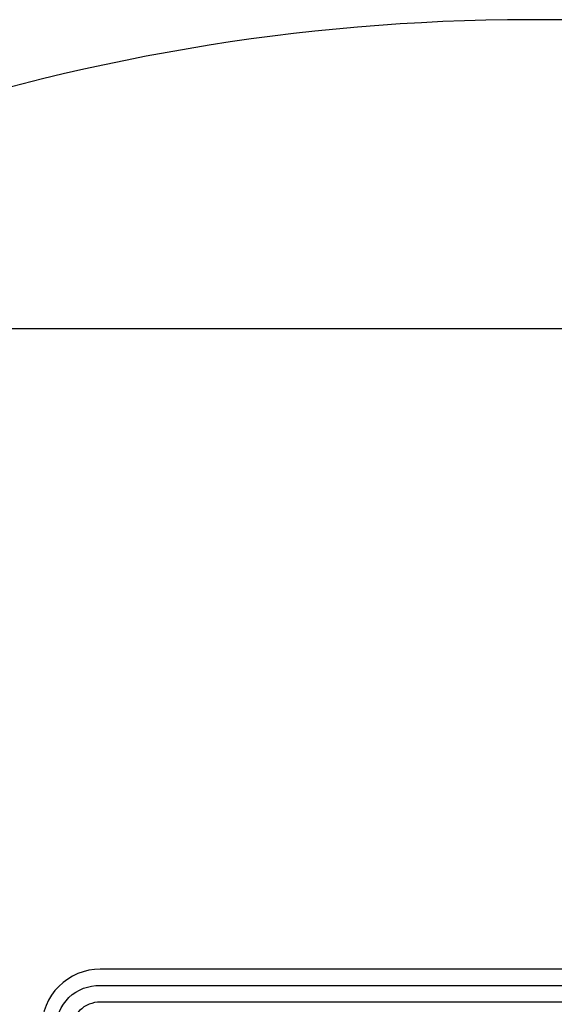
# Model space of a CAD drawing. Extents: x 5753 to 9151, y 2556 to 5564.
# Drawn here: x 6448 to 6457, y 4805 to 4822 of the extents above; entities that cross this region are included whole.
import ezdxf

# ---------------------------------------------------------------- set-up
doc = ezdxf.new("R2010")
doc.units = 0
doc.header["$MEASUREMENT"] = 0
doc.layers.get('0').update_dxf_attribs({"color": 250, "linetype": 'CONTINUOUS'})

msp = doc.modelspace()

# ---------------------------------------------------------------- linework, layer by layer
at = {"color": 18, "true_color": 0x000000}
for p, q in [((6464.788, 4821.979), (6456.418, 4821.979)), ((6464.788, 4821.979), (6456.418, 4821.979)), ((6442.606, 4816.714), (6461.776, 4816.714)), ((6442.606, 4816.714), (6461.776, 4816.714))]:
    msp.add_line(p, q, dxfattribs=at)
for points in [[(6464.6, 4817.811), (6464.6, 4805.986, -0.414214), (6463.85, 4805.236), (6449.107, 4805.236, 0.414214), (6448.607, 4804.736), (6448.607, 4802.236, 0.414214), (6449.107, 4801.736), (6450.607, 4801.736)], [(6464.6, 4817.811), (6464.6, 4805.986, -0.414214), (6463.85, 4805.236), (6449.107, 4805.236, 0.414214), (6448.607, 4804.736), (6448.607, 4802.236, 0.414214), (6449.107, 4801.736), (6450.607, 4801.736)], [(6461.776, 4817.687), (6461.776, 4806.297, -0.414214), (6461.276, 4805.797), (6449.107, 4805.797, 0.414214), (6448.107, 4804.797), (6448.107, 4802.175, 0.414214), (6449.107, 4801.175), (6450.607, 4801.175)], [(6461.776, 4817.687), (6461.776, 4806.297, -0.414214), (6461.276, 4805.797), (6449.107, 4805.797, 0.414214), (6448.107, 4804.797), (6448.107, 4802.175, 0.414214), (6449.107, 4801.175), (6450.607, 4801.175)], [(6450.607, 4801.444), (6449.107, 4801.444, -0.414214), (6448.357, 4802.194), (6448.357, 4804.786, -0.434545), (6449.107, 4805.516), (6461.326, 4805.516, 0.414214), (6462.076, 4806.266), (6462.076, 4817.701)], [(6450.607, 4801.444), (6449.107, 4801.444, -0.414214), (6448.357, 4802.194), (6448.357, 4804.786, -0.434545), (6449.107, 4805.516), (6461.326, 4805.516, 0.414214), (6462.076, 4806.266), (6462.076, 4817.701)]]:
    msp.add_lwpolyline(points, format="xyb", dxfattribs=at)
msp.add_arc((6456.47, 4786.926), 35.053, 90.0848, 128.1382, dxfattribs=at)
msp.add_arc((6456.47, 4786.926), 35.053, 90.0848, 128.1382, dxfattribs=at)

doc.saveas('drawing.dxf')
